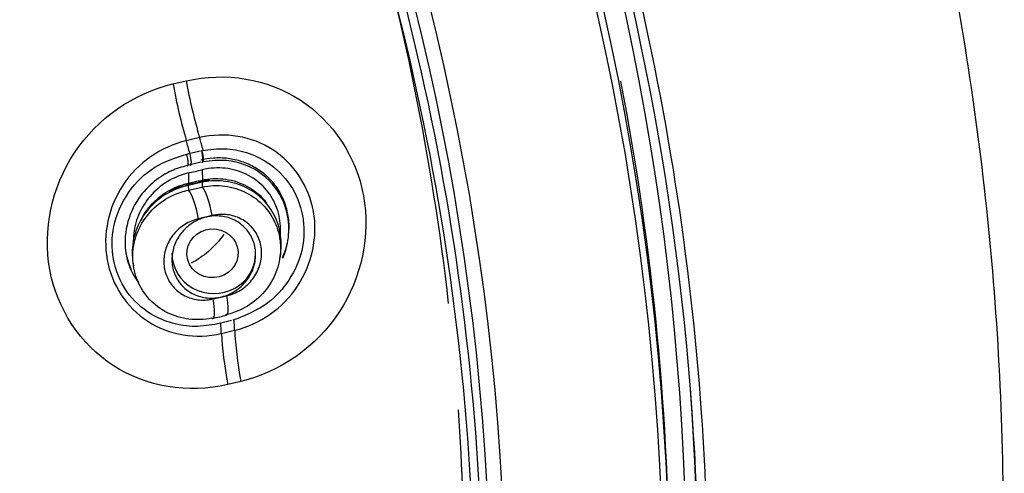
# Model space of a CAD drawing. Units: millimetres. Extents: x 7 to 1246, y 107 to 1954.
# Drawn here: x 566 to 584, y 1159 to 1168 of the extents above; entities that cross this region are included whole.
import ezdxf

# ---------------------------------------------------------------- set-up
doc = ezdxf.new("R2010")
doc.units = ezdxf.units.MM
doc.layers.add('Default', color=7, linetype='Continuous')
doc.layers.add('DV1_Default', color=7, linetype='Continuous')

# ---------------------------------------------------------------- blocks, each defined once
blk = doc.blocks.new('SE')
at = {"layer": 'DV1_Default', "color": 7, "linetype": 'Continuous'}
for p, q in [((569.201, 1166.42), (569.436, 1166.474)), ((569.678, 1165.457), (569.439, 1165.402)), ((569.447, 1165.163), (569.503, 1165.176)), ((569.503, 1165.176), (569.696, 1165.221)), ((569.506, 1164.969), (569.452, 1164.957)), ((569.698, 1165.015), (569.506, 1164.969)), ((569.477, 1164.823), (569.481, 1164.641)), ((569.724, 1164.88), (569.728, 1164.697)), ((569.431, 1164.628), (569.481, 1164.641)), ((569.721, 1164.657), (569.475, 1164.6)), ((569.475, 1164.6), (569.477, 1164.514)), ((569.477, 1164.514), (569.723, 1164.571)), ((569.481, 1164.641), (569.652, 1164.681)), ((569.481, 1164.641), (569.518, 1164.629)), ((569.518, 1164.629), (569.523, 1164.627)), ((569.652, 1164.681), (569.728, 1164.697)), ((569.745, 1164.678), (569.693, 1164.667)), ((569.721, 1164.657), (569.723, 1164.571)), ((569.905, 1164.06), (569.658, 1164.002)), ((571.113, 1163.285), (571.125, 1163.364)), ((568.482, 1163.23), (568.492, 1163.159)), ((569.92, 1162.563), (570.167, 1162.621)), ((570.057, 1162.129), (570.001, 1162.116)), ((570.25, 1162.174), (570.057, 1162.129)), ((570.068, 1161.944), (570.306, 1162.001)), ((570.416, 1161.085), (570.181, 1161.029))]:
    blk.add_line(p, q, dxfattribs=at)
for centre, radius, start, end in [((468.463, 1598.03), 444.828, 283.12525, 283.15741), ((569.553, 1163.698), 0.901, 96.6745, 117.703), ((529.605, 1336.279), 176.232, 283.06734, 283.14948), ((570.011, 1163.295), 1.408, 96.3607, 102.805), ((530.014, 1333.928), 176.288, 283.08131, 283.16351)]:
    blk.add_arc(centre, radius, start, end, dxfattribs=at)
for centre, major_axis, ratio in [((526.945, 1157.079), (-51.15, 0), 0.970296), ((526.945, 1157.036), (51.037, 0), 0.970296), ((526.945, 1156.739), (-48.21, 0), 0.970296), ((526.945, 1156.785), (-47.938, 0), 0.970296), ((569.909, 1163.382), (-0.458, -0.031), 0.952747)]:
    blk.add_ellipse(centre, major_axis=major_axis, ratio=ratio, dxfattribs=at)
for centre, major_axis, ratio, start_param, end_param in [((526.945, 1157.475), (51.453, 0), 0.970296, 0, 0.722122), ((526.945, 1157.451), (-47.479, 0), 0.970296, 3.251069, 3.421005), ((569.738, 1166.031), (0.497, -2.143), 0.203044, 4.48349, 4.963354), ((569.976, 1166.087), (-0.504, 2.142), 0.203848, 1.341238, 1.821029), ((526.945, 1157.354), (-51.15, 0), 0.970296, 3.141593, 3.326271), ((569.163, 1164.37), (-0.869, 3.699), 0.203829, -1.383933, -1.320548), ((568.924, 1164.314), (-0.869, 3.699), 0.203829, -1.383597, -1.320482), ((569.477, 1165.136), (-0.04, 0.171), 0.203831, 2.859768, 4.899582), ((569.686, 1165.185), (-0.048, 0.17), 0.250802, 2.841602, 4.888516), ((569.699, 1165.188), (-0.027, 0.174), 0.149119, 2.871215, 4.911053), ((569.306, 1165.192), (-0.139, 0.584), 0.059664, 2.867322, 3.182399), ((569.541, 1164.221), (0.091, -0.39), 0.195854, 2.860189, 3.142245), ((569.553, 1165.25), (-0.136, 0.584), 0.197178, 2.860122, 3.140289), ((569.787, 1164.278), (0.091, -0.39), 0.19723, 2.860105, 3.14193), ((569.797, 1164.145), (0.102, -0.438), 0.196826, 1.329566, 2.860129), ((569.551, 1164.087), (-0.102, 0.438), 0.195452, 4.471229, 6.001805), ((569.932, 1163.386), (-0.75, 0), 0.970296, 0, 3.141593), ((570.058, 1162.71), (-0.102, 0.438), 0.196791, 3.141414, 4.462706), ((569.812, 1162.652), (-0.102, 0.438), 0.195415, 3.141539, 4.462776), ((569.812, 1162.652), (-0.102, 0.438), 0.195415, 2.9322, 3.141539), ((568.924, 1164.314), (0.869, -3.699), 0.203829, 0.828834, 0.891965), ((569.163, 1164.37), (0.869, -3.699), 0.203829, 0.8289, 0.892342), ((570.73, 1160.573), (-0.509, 2.14), 0.201691, 0.828341, 1.308205), ((570.968, 1160.629), (-0.503, 2.142), 0.203882, 0.828912, 1.308703), ((526.945, 1157.427), (-51.653, 0), 0.970296, 0, 3.211658), ((526.945, 1157.451), (-47.479, 0), 0.970296, 3.141593, 3.209438)]:
    blk.add_ellipse(centre, major_axis=major_axis, ratio=ratio, start_param=start_param, end_param=end_param, dxfattribs=at)
for points, knots in [([(540.29, 997.438), (540.931, 1001.095), (542.233, 1008.713), (543.507, 1022.079), (543.85, 1036.237), (543.231, 1049.629), (542.261, 1060.768), (541.595, 1070.299), (541.511, 1077.175), (541.985, 1082.483), (542.495, 1085.506), (543.007, 1087.664), (543.521, 1089.424), (544.2, 1091.315), (545.222, 1093.554), (546.639, 1095.977), (548.158, 1098.107), (549.742, 1100.088), (551.719, 1102.369), (554.125, 1104.911), (557.044, 1107.808), (560.13, 1110.805), (563.605, 1114.225), (567.048, 1117.818), (570.295, 1121.589), (573.102, 1125.278), (575.696, 1129.215), (577.892, 1133.141), (579.667, 1136.956), (581.093, 1140.655), (582.28, 1144.499), (583.269, 1148.856), (583.951, 1153.769), (584.176, 1159.276), (583.791, 1165.035), (582.647, 1171.464), (580.6, 1178.038), (577.567, 1184.502), (573.967, 1190.224), (570.42, 1194.61), (567.098, 1198.019), (564.102, 1200.711), (560.456, 1203.531), (555.903, 1206.462), (550.277, 1209.325), (543.558, 1211.813), (535.507, 1213.68), (530.231, 1213.941), (526.945, 1214.07)], [0, 0, 0, 0, 0.037973, 0.09332, 0.147199, 0.197877, 0.243934, 0.273653, 0.305644, 0.321064, 0.333442, 0.340046, 0.346145, 0.354504, 0.364376, 0.375672, 0.387306, 0.396197, 0.405364, 0.422362, 0.43699, 0.452896, 0.471532, 0.492844, 0.510199, 0.528739, 0.5458, 0.564146, 0.58029, 0.594184, 0.609796, 0.626524, 0.645531, 0.666838, 0.68993, 0.711909, 0.741964, 0.76889, 0.79364, 0.819245, 0.833163, 0.847874, 0.86503, 0.885449, 0.909146, 0.936136, 0.966425, 1, 1, 1, 1]), ([(526.945, 1207.397), (527.699, 1207.388), (529.207, 1207.369), (531.466, 1207.221), (533.717, 1206.984), (535.955, 1206.65), (538.176, 1206.222), (540.376, 1205.699), (542.55, 1205.083), (544.693, 1204.376), (548.562, 1202.909), (555.302, 1199.595), (564.643, 1192.484), (572.899, 1181.729), (577.353, 1170.4), (578.47, 1163.295), (578.665, 1160.52)], [0, 0, 0, 0, 0.0290912, 0.0581958, 0.0873086, 0.1164256, 0.1455437, 0.1746604, 0.2037743, 0.2328843, 0.2619898, 0.3639786, 0.5232675, 0.7157224, 0.8896547, 1, 1, 1, 1]), ([(578.501, 1160.538), (578.191, 1164.959), (575.73, 1176.775), (568.115, 1188.552), (560.208, 1195.573), (556.626, 1198.241), (552.819, 1200.595), (548.815, 1202.618), (544.644, 1204.294), (540.338, 1205.613), (535.931, 1206.556), (531.455, 1207.15), (528.448, 1207.224), (526.945, 1207.261)], [0, 0, 0, 0, 0.176502, 0.475516, 0.533792, 0.592068, 0.650344, 0.70862, 0.766896, 0.825172, 0.883448, 0.941724, 1, 1, 1, 1]), ([(479.407, 1151.855), (479.229, 1153.488), (479.14, 1155.129), (479.143, 1159.779), (479.446, 1162.791), (480.677, 1168.79), (481.591, 1171.699), (483.975, 1177.28), (485.466, 1179.989), (488.954, 1185.049), (490.931, 1187.384), (495.344, 1191.667), (497.805, 1193.626), (502.995, 1196.989), (505.741, 1198.415), (511.54, 1200.747), (514.567, 1201.636), (520.674, 1202.814), (523.796, 1203.116), (530.097, 1203.116), (533.199, 1202.816), (539.311, 1201.639), (542.353, 1200.745), (548.133, 1198.421), (550.879, 1196.998), (556.082, 1193.629), (558.54, 1191.672), (562.947, 1187.397), (564.928, 1185.061), (568.43, 1179.981), (569.908, 1177.293), (572.294, 1171.713), (573.215, 1168.779), (574.441, 1162.804), (574.746, 1159.796), (574.75, 1155.139), (574.661, 1153.495), (574.483, 1151.861)], [0, 0, 0, 0, 0.0315306, 0.0315306, 0.090089, 0.090089, 0.1486474, 0.1486474, 0.2072057, 0.2072057, 0.2657641, 0.2657641, 0.3243225, 0.3243225, 0.3828809, 0.3828809, 0.4414392, 0.4414392, 0.4999976, 0.4999976, 0.558556, 0.558556, 0.6171143, 0.6171143, 0.6756727, 0.6756727, 0.7342311, 0.7342311, 0.7927895, 0.7927895, 0.8513478, 0.8513478, 0.9099062, 0.9099062, 0.9684646, 0.9684646, 1, 1, 1, 1]), ([(526.945, 1110.443), (530.094, 1110.443), (533.19, 1110.743), (539.281, 1111.918), (542.307, 1112.807), (548.079, 1115.128), (550.816, 1116.548), (555.997, 1119.904), (558.45, 1121.857), (562.846, 1126.124), (564.819, 1128.452), (568.303, 1133.507), (569.784, 1136.199), (572.161, 1141.763), (573.076, 1144.677), (574.3, 1150.646), (574.603, 1153.646), (574.606, 1159.678), (574.297, 1162.741), (573.081, 1168.672), (572.182, 1171.555), (569.796, 1177.153), (568.304, 1179.862), (564.855, 1184.874), (562.886, 1187.21), (558.439, 1191.528), (556.027, 1193.446), (550.866, 1196.797), (548.082, 1198.244), (542.307, 1200.567), (539.336, 1201.442), (533.231, 1202.626), (530.072, 1202.929), (523.852, 1202.931), (520.761, 1202.64), (514.618, 1201.46), (511.604, 1200.573), (505.867, 1198.271), (503.101, 1196.842), (497.879, 1193.461), (495.477, 1191.547), (491.078, 1187.288), (489.064, 1184.912), (485.598, 1179.883), (484.132, 1177.228), (481.737, 1171.637), (480.816, 1168.696), (479.6, 1162.785), (479.289, 1159.783), (479.282, 1153.685), (479.589, 1150.667), (480.794, 1144.757), (481.705, 1141.826), (484.095, 1136.216), (485.558, 1133.558), (489.008, 1128.533), (491.019, 1126.15), (495.416, 1121.877), (497.813, 1119.962), (503.011, 1116.582), (505.792, 1115.138), (511.525, 1112.827), (514.514, 1111.94), (520.68, 1110.743), (523.796, 1110.443), (526.945, 1110.443)], [0, 0, 0, 0, 0.03125, 0.03125, 0.0625, 0.0625, 0.09375, 0.09375, 0.125, 0.125, 0.15625, 0.15625, 0.1875, 0.1875, 0.21875, 0.21875, 0.25, 0.25, 0.28125, 0.28125, 0.3125, 0.3125, 0.34375, 0.34375, 0.375, 0.375, 0.40625, 0.40625, 0.4375, 0.4375, 0.46875, 0.46875, 0.5, 0.5, 0.53125, 0.53125, 0.5625, 0.5625, 0.59375, 0.59375, 0.625, 0.625, 0.65625, 0.65625, 0.6875, 0.6875, 0.71875, 0.71875, 0.75, 0.75, 0.78125, 0.78125, 0.8125, 0.8125, 0.84375, 0.84375, 0.875, 0.875, 0.90625, 0.90625, 0.9375, 0.9375, 0.96875, 0.96875, 1, 1, 1, 1]), ([(569.436, 1166.474), (570.147, 1166.641), (570.894, 1166.513), (572.067, 1165.752), (572.485, 1165.117), (572.742, 1163.711), (572.584, 1162.944), (571.764, 1161.702), (571.126, 1161.252), (570.416, 1161.085)], [0, 0, 0, 0, 0.25, 0.25, 0.5, 0.5, 0.75, 0.75, 1, 1, 1, 1]), ([(570.181, 1161.029), (569.469, 1160.86), (568.719, 1160.988), (567.542, 1161.749), (567.122, 1162.386), (566.865, 1163.794), (567.024, 1164.562), (567.848, 1165.806), (568.489, 1166.255), (569.201, 1166.42)], [0, 0, 0, 0, 0.25, 0.25, 0.5, 0.5, 0.75, 0.75, 1, 1, 1, 1]), ([(570.306, 1162.001), (570.762, 1162.108), (571.173, 1162.4), (571.694, 1163.187), (571.799, 1163.683), (571.636, 1164.585), (571.371, 1164.991), (570.61, 1165.485), (570.134, 1165.564), (569.678, 1165.457)], [0, 0, 0, 0, 0.25, 0.25, 0.5, 0.5, 0.75, 0.75, 1, 1, 1, 1]), ([(569.439, 1165.402), (568.982, 1165.296), (568.569, 1165.004), (568.045, 1164.216), (567.94, 1163.72), (568.103, 1162.816), (568.369, 1162.41), (569.133, 1161.915), (569.611, 1161.836), (570.068, 1161.944)], [0, 0, 0, 0, 0.25, 0.25, 0.5, 0.5, 0.75, 0.75, 1, 1, 1, 1]), ([(569.719, 1165.226), (569.87, 1165.246), (570.132, 1165.277), (570.528, 1165.203), (570.951, 1165.007), (571.333, 1164.628), (571.56, 1164.07), (571.554, 1163.452), (571.312, 1162.9), (570.89, 1162.428), (570.508, 1162.272), (570.273, 1162.18)], [0, 0, 0, 0, 0.079937, 0.163719, 0.251606, 0.375699, 0.500006, 0.624604, 0.748997, 0.860675, 1, 1, 1, 1]), ([(570.001, 1162.116), (569.866, 1162.093), (569.593, 1162.048), (569.182, 1162.115), (568.742, 1162.3), (568.332, 1162.681), (568.097, 1163.252), (568.106, 1163.896), (568.37, 1164.492), (568.847, 1164.968), (569.249, 1165.098), (569.447, 1165.163)], [0, 0, 0, 0, 0.08203, 0.165292, 0.249947, 0.372319, 0.500378, 0.617086, 0.750727, 0.876791, 1, 1, 1, 1]), ([(569.452, 1164.957), (569.458, 1164.951), (569.464, 1164.95), (569.472, 1164.964), (569.474, 1164.979), (569.473, 1165.024), (569.47, 1165.053), (569.46, 1165.111), (569.454, 1165.139), (569.447, 1165.163)], [0, 0, 0, 0, 0.25, 0.25, 0.5, 0.5, 0.75, 0.75, 1, 1, 1, 1]), ([(571.281, 1163.815), (571.282, 1163.826), (571.282, 1163.837), (571.282, 1163.848), (571.282, 1163.937), (571.273, 1164.024), (571.237, 1164.196), (571.21, 1164.279), (571.158, 1164.396), (571.139, 1164.435), (571.095, 1164.51), (571.072, 1164.546), (570.996, 1164.65), (570.939, 1164.713), (570.844, 1164.798), (570.811, 1164.826), (570.741, 1164.876), (570.705, 1164.899), (570.595, 1164.963), (570.517, 1164.998), (570.395, 1165.039), (570.353, 1165.051), (570.269, 1165.07), (570.226, 1165.077), (570.098, 1165.093), (570.012, 1165.096), (569.847, 1165.085), (569.772, 1165.073), (569.697, 1165.056)], [0, 0, 0, 0, 0.013887, 0.013887, 0.013887, 0.125026, 0.125026, 0.236164, 0.236164, 0.291734, 0.291734, 0.347303, 0.347303, 0.458442, 0.458442, 0.514011, 0.514011, 0.56958, 0.56958, 0.680719, 0.680719, 0.736288, 0.736288, 0.791857, 0.791857, 0.902996, 0.902996, 1, 1, 1, 1]), ([(569.452, 1164.957), (569.358, 1164.929), (569.152, 1164.867), (568.847, 1164.673), (568.427, 1164.232), (568.25, 1163.5), (568.472, 1163.008), (568.583, 1162.858)], [0, 0, 0, 0, 0.111494, 0.244742, 0.400219, 0.788436, 1, 1, 1, 1]), ([(571.113, 1163.629), (571.123, 1163.692), (571.128, 1163.756), (571.128, 1163.819), (571.127, 1163.946), (571.105, 1164.074), (571.063, 1164.192), (571.02, 1164.309), (570.957, 1164.42), (570.878, 1164.516), (570.799, 1164.611), (570.702, 1164.693), (570.596, 1164.756), (570.486, 1164.821), (570.363, 1164.867), (570.237, 1164.892), (570.107, 1164.918), (569.97, 1164.921), (569.836, 1164.902), (569.796, 1164.896), (569.757, 1164.889), (569.718, 1164.879)], [0, 0, 0, 0, 0.083422, 0.083422, 0.083422, 0.252571, 0.252571, 0.252571, 0.421744, 0.421744, 0.421744, 0.591395, 0.591395, 0.591395, 0.766199, 0.766199, 0.766199, 0.946758, 0.946758, 0.946758, 1, 1, 1, 1]), ([(571.17, 1163.294), (571.186, 1163.332), (571.249, 1163.502), (571.304, 1163.847), (571.204, 1164.361), (570.825, 1164.852), (570.263, 1165.081), (569.891, 1165.041), (569.739, 1165.022)], [0, 0, 0, 0, 0.043198, 0.190087, 0.36627, 0.596653, 0.854387, 1, 1, 1, 1]), ([(569.475, 1164.823), (569.376, 1164.799), (569.279, 1164.763), (569.187, 1164.716), (569.067, 1164.654), (568.954, 1164.572), (568.858, 1164.476), (568.765, 1164.382), (568.685, 1164.272), (568.624, 1164.155), (568.565, 1164.039), (568.523, 1163.912), (568.504, 1163.785), (568.494, 1163.724), (568.49, 1163.662), (568.49, 1163.6)], [0, 0, 0, 0, 0.183334, 0.183334, 0.183334, 0.424643, 0.424643, 0.424643, 0.658766, 0.658766, 0.658766, 0.889407, 0.889407, 0.889407, 1, 1, 1, 1]), ([(569.728, 1164.697), (569.85, 1164.723), (569.977, 1164.73), (570.1, 1164.717), (570.231, 1164.703), (570.362, 1164.667), (570.48, 1164.61), (570.597, 1164.554), (570.705, 1164.476), (570.795, 1164.383), (570.826, 1164.351), (570.855, 1164.317), (570.882, 1164.281)], [0, 0, 0, 0, 0.284943, 0.284943, 0.284943, 0.590953, 0.590953, 0.590953, 0.894557, 0.894557, 0.894557, 1, 1, 1, 1]), ([(569.475, 1164.6), (569.34, 1164.572), (569.208, 1164.52), (569.088, 1164.45), (568.969, 1164.379), (568.859, 1164.288), (568.769, 1164.183), (568.678, 1164.078), (568.605, 1163.957), (568.554, 1163.83), (568.505, 1163.705), (568.476, 1163.57), (568.471, 1163.437), (568.469, 1163.394), (568.47, 1163.352), (568.473, 1163.309)], [0, 0, 0, 0, 0.232896, 0.232896, 0.232896, 0.465932, 0.465932, 0.465932, 0.698338, 0.698338, 0.698338, 0.926668, 0.926668, 0.926668, 1, 1, 1, 1]), ([(568.641, 1164.003), (568.669, 1164.057), (568.702, 1164.11), (568.738, 1164.159), (568.816, 1164.265), (568.912, 1164.36), (569.019, 1164.436), (569.128, 1164.514), (569.25, 1164.574), (569.377, 1164.613), (569.395, 1164.618), (569.413, 1164.623), (569.431, 1164.628)], [0, 0, 0, 0, 0.178023, 0.178023, 0.178023, 0.55955, 0.55955, 0.55955, 0.946302, 0.946302, 0.946302, 1, 1, 1, 1]), ([(571.125, 1163.366), (571.133, 1163.414), (571.137, 1163.464), (571.139, 1163.512), (571.143, 1163.644), (571.124, 1163.777), (571.084, 1163.901), (571.043, 1164.024), (570.981, 1164.141), (570.901, 1164.243), (570.822, 1164.345), (570.723, 1164.434), (570.614, 1164.503), (570.503, 1164.573), (570.377, 1164.624), (570.248, 1164.654), (570.117, 1164.684), (569.978, 1164.691), (569.842, 1164.676), (569.802, 1164.672), (569.761, 1164.666), (569.721, 1164.657)], [0, 0, 0, 0, 0.065225, 0.065225, 0.065225, 0.240863, 0.240863, 0.240863, 0.415473, 0.415473, 0.415473, 0.590174, 0.590174, 0.590174, 0.767203, 0.767203, 0.767203, 0.946843, 0.946843, 0.946843, 1, 1, 1, 1]), ([(569.723, 1164.571), (569.857, 1164.599), (569.996, 1164.604), (570.13, 1164.587), (570.264, 1164.57), (570.396, 1164.529), (570.515, 1164.468), (570.633, 1164.408), (570.742, 1164.326), (570.832, 1164.229), (570.92, 1164.134), (570.992, 1164.021), (571.042, 1163.9), (571.092, 1163.781), (571.121, 1163.651), (571.127, 1163.521), (571.133, 1163.392), (571.116, 1163.259), (571.079, 1163.134), (571.041, 1163.008), (570.981, 1162.886), (570.904, 1162.778), (570.826, 1162.669), (570.729, 1162.571), (570.62, 1162.491), (570.51, 1162.411), (570.386, 1162.348), (570.257, 1162.308), (570.218, 1162.295), (570.179, 1162.285), (570.14, 1162.277)], [0, 0, 0, 0, 0.109427, 0.109427, 0.109427, 0.218883, 0.218883, 0.218883, 0.327687, 0.327687, 0.327687, 0.435092, 0.435092, 0.435092, 0.541391, 0.541391, 0.541391, 0.64702, 0.64702, 0.64702, 0.752949, 0.752949, 0.752949, 0.860025, 0.860025, 0.860025, 0.968231, 0.968231, 0.968231, 1, 1, 1, 1]), ([(569.894, 1162.219), (569.76, 1162.191), (569.621, 1162.185), (569.487, 1162.201), (569.353, 1162.218), (569.22, 1162.258), (569.101, 1162.317), (568.982, 1162.377), (568.873, 1162.458), (568.783, 1162.554), (568.694, 1162.649), (568.621, 1162.761), (568.57, 1162.881), (568.519, 1163), (568.489, 1163.13), (568.482, 1163.26), (568.475, 1163.389), (568.491, 1163.522), (568.527, 1163.648), (568.564, 1163.774), (568.623, 1163.896), (568.7, 1164.005), (568.777, 1164.114), (568.873, 1164.213), (568.981, 1164.293), (569.091, 1164.374), (569.215, 1164.438), (569.345, 1164.479), (569.388, 1164.493), (569.432, 1164.505), (569.477, 1164.514)], [0, 0, 0, 0, 0.108841, 0.108841, 0.108841, 0.217739, 0.217739, 0.217739, 0.325932, 0.325932, 0.325932, 0.432794, 0.432794, 0.432794, 0.538707, 0.538707, 0.538707, 0.643973, 0.643973, 0.643973, 0.749613, 0.749613, 0.749613, 0.856132, 0.856132, 0.856132, 0.964189, 0.964189, 0.964189, 1, 1, 1, 1]), ([(570.446, 1162.811), (570.383, 1162.75), (570.309, 1162.697), (570.231, 1162.659), (570.152, 1162.621), (570.067, 1162.596), (569.981, 1162.585), (569.895, 1162.574), (569.806, 1162.578), (569.723, 1162.597), (569.64, 1162.616), (569.559, 1162.649), (569.489, 1162.696), (569.42, 1162.741), (569.359, 1162.8), (569.31, 1162.867), (569.264, 1162.932), (569.228, 1163.007), (569.207, 1163.085), (569.186, 1163.161), (569.178, 1163.243), (569.184, 1163.324), (569.19, 1163.404), (569.209, 1163.484), (569.24, 1163.559), (569.272, 1163.635), (569.317, 1163.707), (569.37, 1163.77), (569.425, 1163.834), (569.492, 1163.891), (569.564, 1163.935), (569.638, 1163.98), (569.72, 1164.014), (569.803, 1164.033), (569.888, 1164.053), (569.977, 1164.058), (570.062, 1164.048), (570.147, 1164.039), (570.231, 1164.014), (570.307, 1163.975), (570.381, 1163.938), (570.449, 1163.886), (570.505, 1163.824), (570.559, 1163.765), (570.604, 1163.694), (570.633, 1163.618), (570.663, 1163.544), (570.679, 1163.464), (570.681, 1163.383), (570.684, 1163.303), (570.673, 1163.221), (570.649, 1163.144), (570.625, 1163.066), (570.588, 1162.991), (570.541, 1162.923), (570.513, 1162.883), (570.481, 1162.846), (570.446, 1162.811)], [0, 0, 0, 0, 0.055646, 0.055646, 0.055646, 0.111249, 0.111249, 0.111249, 0.167446, 0.167446, 0.167446, 0.223323, 0.223323, 0.223323, 0.27788, 0.27788, 0.27788, 0.330754, 0.330754, 0.330754, 0.382371, 0.382371, 0.382371, 0.433669, 0.433669, 0.433669, 0.485662, 0.485662, 0.485662, 0.539067, 0.539067, 0.539067, 0.594048, 0.594048, 0.594048, 0.650101, 0.650101, 0.650101, 0.7062, 0.7062, 0.7062, 0.761244, 0.761244, 0.761244, 0.814628, 0.814628, 0.814628, 0.866542, 0.866542, 0.866542, 0.917814, 0.917814, 0.917814, 0.969487, 0.969487, 0.969487, 1, 1, 1, 1]), ([(570.167, 1162.621), (570.252, 1162.641), (570.335, 1162.675), (570.41, 1162.722), (570.485, 1162.769), (570.554, 1162.829), (570.61, 1162.898), (570.666, 1162.966), (570.711, 1163.044), (570.742, 1163.126), (570.771, 1163.205), (570.787, 1163.29), (570.789, 1163.373), (570.79, 1163.455), (570.777, 1163.537), (570.752, 1163.612), (570.726, 1163.687), (570.688, 1163.758), (570.639, 1163.819), (570.59, 1163.88), (570.53, 1163.933), (570.463, 1163.974), (570.395, 1164.016), (570.318, 1164.047), (570.238, 1164.064), (570.157, 1164.081), (570.07, 1164.085), (569.986, 1164.074), (569.959, 1164.071), (569.932, 1164.066), (569.905, 1164.06)], [0, 0, 0, 0, 0.11165, 0.11165, 0.11165, 0.22338, 0.22338, 0.22338, 0.333764, 0.333764, 0.333764, 0.440411, 0.440411, 0.440411, 0.544398, 0.544398, 0.544398, 0.647156, 0.647156, 0.647156, 0.750178, 0.750178, 0.750178, 0.856096, 0.856096, 0.856096, 0.965291, 0.965291, 0.965291, 1, 1, 1, 1]), ([(569.658, 1164.002), (569.574, 1163.982), (569.49, 1163.948), (569.415, 1163.901), (569.34, 1163.855), (569.272, 1163.795), (569.215, 1163.726), (569.159, 1163.659), (569.114, 1163.58), (569.084, 1163.498), (569.054, 1163.419), (569.038, 1163.335), (569.036, 1163.251), (569.035, 1163.17), (569.047, 1163.088), (569.073, 1163.013), (569.098, 1162.938), (569.136, 1162.868), (569.184, 1162.807), (569.233, 1162.745), (569.294, 1162.691), (569.36, 1162.65), (569.429, 1162.608), (569.506, 1162.577), (569.585, 1162.56), (569.666, 1162.542), (569.753, 1162.538), (569.837, 1162.549), (569.865, 1162.552), (569.892, 1162.557), (569.92, 1162.563)], [0, 0, 0, 0, 0.111327, 0.111327, 0.111327, 0.222789, 0.222789, 0.222789, 0.333269, 0.333269, 0.333269, 0.439743, 0.439743, 0.439743, 0.543669, 0.543669, 0.543669, 0.646002, 0.646002, 0.646002, 0.74948, 0.74948, 0.74948, 0.855413, 0.855413, 0.855413, 0.964302, 0.964302, 0.964302, 1, 1, 1, 1]), ([(570.11, 1163.718), (570.031, 1163.606), (569.938, 1163.503), (569.835, 1163.415), (569.742, 1163.334), (569.638, 1163.262), (569.529, 1163.204)], [0, 0, 0, 0, 0.522349, 0.522349, 0.522349, 1, 1, 1, 1]), ([(571.164, 1163.299), (571.168, 1163.309), (571.172, 1163.319), (571.194, 1163.37), (571.209, 1163.413), (571.232, 1163.488), (571.241, 1163.52), (571.248, 1163.552)], [0, 0, 0, 0, 0.122362, 0.122362, 0.623702, 0.623702, 1, 1, 1, 1]), ([(568.356, 1163.397), (568.358, 1163.386), (568.36, 1163.376), (568.38, 1163.28), (568.407, 1163.198), (568.446, 1163.11), (568.45, 1163.101), (568.454, 1163.091)], [0, 0, 0, 0, 0.100826, 0.100826, 0.907089, 0.907089, 1, 1, 1, 1]), ([(526.945, 1106.963), (527.697, 1106.972), (529.202, 1106.991), (531.456, 1107.14), (533.7, 1107.377), (535.932, 1107.711), (538.146, 1108.138), (540.34, 1108.66), (542.507, 1109.273), (544.645, 1109.978), (548.449, 1111.414), (555.176, 1114.714), (564.311, 1121.659), (572.495, 1132.177), (577.534, 1144.483), (578.766, 1154.132), (578.58, 1159.41), (578.501, 1160.538)], [0, 0, 0, 0, 0.026704, 0.053409, 0.080113, 0.106818, 0.133522, 0.160227, 0.186931, 0.213636, 0.24034, 0.331755, 0.480121, 0.647944, 0.807505, 0.958795, 1, 1, 1, 1]), ([(578.665, 1160.52), (578.744, 1159.39), (578.969, 1153.023), (577.222, 1142.239), (571.355, 1130.245), (564.054, 1121.462), (555.958, 1114.998), (549.265, 1111.527), (544.564, 1109.755), (541.992, 1108.919), (538.937, 1108.108), (535.385, 1107.411), (531.334, 1106.892), (528.459, 1106.823), (526.945, 1106.787)], [0, 0, 0, 0, 0.041214, 0.231548, 0.391163, 0.519835, 0.639876, 0.759706, 0.786336, 0.818303, 0.855625, 0.898328, 0.946442, 1, 1, 1, 1])]:
    blk.add_open_spline(points, degree=3, knots=knots, dxfattribs=at)

msp = doc.modelspace()

# ---------------------------------------------------------------- block references
at = {"layer": 'Default'}
msp.add_blockref('SE', (0, 0), dxfattribs=at)

doc.saveas('drawing.dxf')
